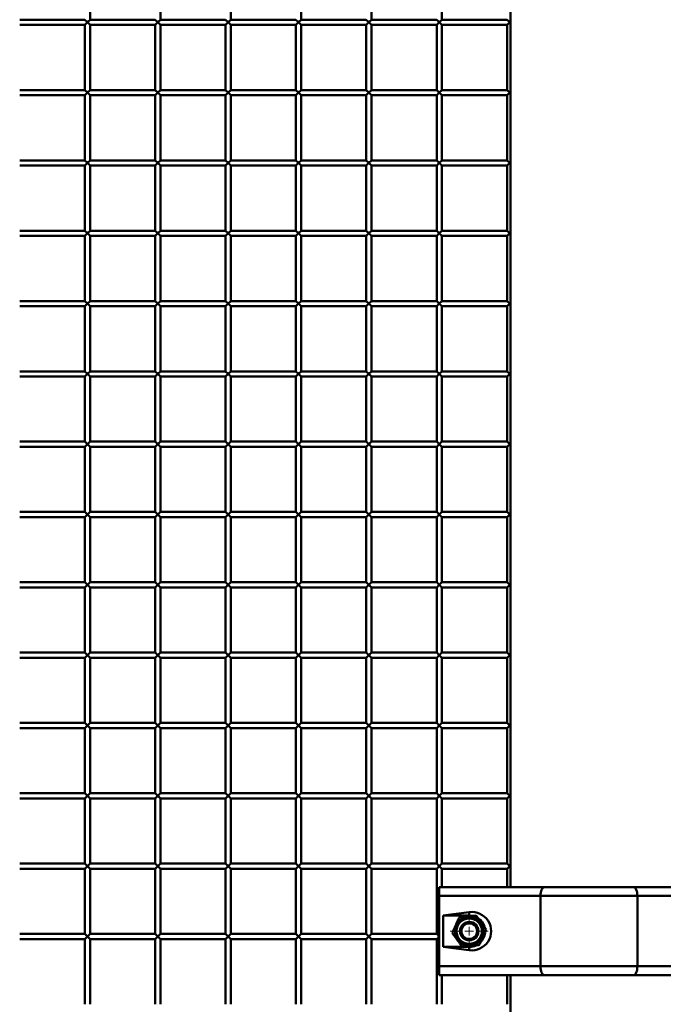
# Paper-space layout 'Лист1' of a CAD drawing. Units: millimetres. Extents: x -9629 to 11088, y -9454 to 6970.
# Drawn here: x -7247 to -6881, y 5305 to 5865 of the extents above; entities that cross this region are included whole.
import ezdxf

# ---------------------------------------------------------------- set-up
doc = ezdxf.new("R2010")
doc.units = ezdxf.units.MM

# ---------------------------------------------------------------- blocks, each defined once
blk = doc.blocks.new('SW_CENTERMARKSYMBOL_1')
at = {"color": 0, "linetype": 'Continuous', "lineweight": 18}
for p, q in [((0, 5), (0, 10.75)), ((-5, 0), (-10.75, 0)), ((0, 0), (-2.5, 0)), ((0, 0), (0, 2.5)), ((0, 0), (0, -2.5)), ((0, 0), (2.5, 0)), ((5, 0), (10.75, 0)), ((0, -5), (0, -10.75))]:
    blk.add_line(p, q, dxfattribs=at)

psp = doc.layouts.new('Лист1')

# ---------------------------------------------------------------- linework, layer by layer
at = {"color": 7, "linetype": 'Continuous', "lineweight": 50}
for p, q in [((-6967.58, 6855.12), (-6967.58, 5371.72)), ((-7206.58, 5865.12), (-7206.58, 5902.12)), ((-7166.58, 5865.12), (-7166.58, 5902.12)), ((-7126.58, 5865.12), (-7126.58, 5902.12)), ((-7086.58, 5865.12), (-7086.58, 5902.12)), ((-7046.58, 5865.12), (-7046.58, 5902.12)), ((-7006.58, 5865.12), (-7006.58, 5902.12)), ((-7209.58, 5865.12), (-7246.58, 5865.12)), ((-7209.58, 5865.12), (-7208.08, 5863.62)), ((-7208.08, 5863.62), (-7209.58, 5862.12)), ((-7208.08, 5863.62), (-7206.58, 5865.12)), ((-7206.58, 5862.12), (-7208.08, 5863.62)), ((-7169.58, 5865.12), (-7206.58, 5865.12)), ((-7169.58, 5865.12), (-7168.08, 5863.62)), ((-7168.08, 5863.62), (-7169.58, 5862.12)), ((-7168.08, 5863.62), (-7166.58, 5865.12)), ((-7166.58, 5862.12), (-7168.08, 5863.62)), ((-7129.58, 5865.12), (-7166.58, 5865.12)), ((-7129.58, 5865.12), (-7128.08, 5863.62)), ((-7128.08, 5863.62), (-7129.58, 5862.12)), ((-7128.08, 5863.62), (-7126.58, 5865.12)), ((-7126.58, 5862.12), (-7128.08, 5863.62)), ((-7089.58, 5865.12), (-7126.58, 5865.12)), ((-7089.58, 5865.12), (-7088.08, 5863.62)), ((-7088.08, 5863.62), (-7089.58, 5862.12)), ((-7088.08, 5863.62), (-7086.58, 5865.12)), ((-7086.58, 5862.12), (-7088.08, 5863.62)), ((-7049.58, 5865.12), (-7086.58, 5865.12)), ((-7049.58, 5865.12), (-7048.08, 5863.62)), ((-7048.08, 5863.62), (-7049.58, 5862.12)), ((-7048.08, 5863.62), (-7046.58, 5865.12)), ((-7046.58, 5862.12), (-7048.08, 5863.62)), ((-7009.58, 5865.12), (-7046.58, 5865.12)), ((-7009.58, 5865.12), (-7008.08, 5863.62)), ((-7008.08, 5863.62), (-7009.58, 5862.12)), ((-7008.08, 5863.62), (-7006.58, 5865.12)), ((-7006.58, 5862.12), (-7008.08, 5863.62)), ((-6969.58, 5865.12), (-7006.58, 5865.12)), ((-6969.58, 5865.12), (-6968.08, 5863.62)), ((-6968.08, 5863.62), (-6969.58, 5862.12)), ((-6968.08, 5863.62), (-6967.58, 5864.12)), ((-6967.58, 5863.12), (-6968.08, 5863.62)), ((-7246.58, 5862.12), (-7209.58, 5862.12)), ((-7209.58, 5862.12), (-7209.58, 5825.12)), ((-7206.58, 5825.12), (-7206.58, 5862.12)), ((-7206.58, 5862.12), (-7169.58, 5862.12)), ((-7169.58, 5862.12), (-7169.58, 5825.12)), ((-7166.58, 5825.12), (-7166.58, 5862.12)), ((-7166.58, 5862.12), (-7129.58, 5862.12)), ((-7129.58, 5862.12), (-7129.58, 5825.12)), ((-7126.58, 5825.12), (-7126.58, 5862.12)), ((-7126.58, 5862.12), (-7089.58, 5862.12)), ((-7089.58, 5862.12), (-7089.58, 5825.12)), ((-7086.58, 5825.12), (-7086.58, 5862.12)), ((-7086.58, 5862.12), (-7049.58, 5862.12)), ((-7049.58, 5862.12), (-7049.58, 5825.12)), ((-7046.58, 5825.12), (-7046.58, 5862.12)), ((-7046.58, 5862.12), (-7009.58, 5862.12)), ((-7009.58, 5862.12), (-7009.58, 5825.12)), ((-7006.58, 5825.12), (-7006.58, 5862.12)), ((-7006.58, 5862.12), (-6969.58, 5862.12)), ((-6969.58, 5862.12), (-6969.58, 5825.12)), ((-7209.58, 5825.12), (-7246.58, 5825.12)), ((-7209.58, 5825.12), (-7208.08, 5823.62)), ((-7208.08, 5823.62), (-7206.58, 5825.12)), ((-7169.58, 5825.12), (-7206.58, 5825.12)), ((-7169.58, 5825.12), (-7168.08, 5823.62)), ((-7168.08, 5823.62), (-7166.58, 5825.12)), ((-7129.58, 5825.12), (-7166.58, 5825.12)), ((-7129.58, 5825.12), (-7128.08, 5823.62)), ((-7128.08, 5823.62), (-7126.58, 5825.12)), ((-7089.58, 5825.12), (-7126.58, 5825.12)), ((-7089.58, 5825.12), (-7088.08, 5823.62)), ((-7088.08, 5823.62), (-7086.58, 5825.12)), ((-7049.58, 5825.12), (-7086.58, 5825.12)), ((-7049.58, 5825.12), (-7048.08, 5823.62)), ((-7048.08, 5823.62), (-7046.58, 5825.12)), ((-7009.58, 5825.12), (-7046.58, 5825.12)), ((-7009.58, 5825.12), (-7008.08, 5823.62)), ((-7008.08, 5823.62), (-7006.58, 5825.12)), ((-6969.58, 5825.12), (-7006.58, 5825.12)), ((-6969.58, 5825.12), (-6968.08, 5823.62)), ((-6968.08, 5823.62), (-6967.58, 5824.12)), ((-7246.58, 5822.12), (-7209.58, 5822.12)), ((-7208.08, 5823.62), (-7209.58, 5822.12)), ((-7209.58, 5822.12), (-7209.58, 5785.12)), ((-7206.58, 5822.12), (-7208.08, 5823.62)), ((-7206.58, 5785.12), (-7206.58, 5822.12)), ((-7206.58, 5822.12), (-7169.58, 5822.12)), ((-7168.08, 5823.62), (-7169.58, 5822.12)), ((-7169.58, 5822.12), (-7169.58, 5785.12)), ((-7166.58, 5822.12), (-7168.08, 5823.62)), ((-7166.58, 5785.12), (-7166.58, 5822.12)), ((-7166.58, 5822.12), (-7129.58, 5822.12)), ((-7128.08, 5823.62), (-7129.58, 5822.12)), ((-7129.58, 5822.12), (-7129.58, 5785.12)), ((-7126.58, 5822.12), (-7128.08, 5823.62)), ((-7126.58, 5785.12), (-7126.58, 5822.12)), ((-7126.58, 5822.12), (-7089.58, 5822.12)), ((-7088.08, 5823.62), (-7089.58, 5822.12)), ((-7089.58, 5822.12), (-7089.58, 5785.12)), ((-7086.58, 5822.12), (-7088.08, 5823.62)), ((-7086.58, 5785.12), (-7086.58, 5822.12)), ((-7086.58, 5822.12), (-7049.58, 5822.12)), ((-7048.08, 5823.62), (-7049.58, 5822.12)), ((-7049.58, 5822.12), (-7049.58, 5785.12)), ((-7046.58, 5822.12), (-7048.08, 5823.62)), ((-7046.58, 5785.12), (-7046.58, 5822.12)), ((-7046.58, 5822.12), (-7009.58, 5822.12)), ((-7008.08, 5823.62), (-7009.58, 5822.12)), ((-7009.58, 5822.12), (-7009.58, 5785.12)), ((-7006.58, 5822.12), (-7008.08, 5823.62)), ((-7006.58, 5785.12), (-7006.58, 5822.12)), ((-7006.58, 5822.12), (-6969.58, 5822.12)), ((-6968.08, 5823.62), (-6969.58, 5822.12)), ((-6969.58, 5822.12), (-6969.58, 5785.12)), ((-6967.58, 5823.12), (-6968.08, 5823.62)), ((-7209.58, 5785.12), (-7246.58, 5785.12)), ((-7209.58, 5785.12), (-7208.08, 5783.62)), ((-7208.08, 5783.62), (-7206.58, 5785.12)), ((-7169.58, 5785.12), (-7206.58, 5785.12)), ((-7169.58, 5785.12), (-7168.08, 5783.62)), ((-7168.08, 5783.62), (-7166.58, 5785.12)), ((-7129.58, 5785.12), (-7166.58, 5785.12)), ((-7129.58, 5785.12), (-7128.08, 5783.62)), ((-7128.08, 5783.62), (-7126.58, 5785.12)), ((-7089.58, 5785.12), (-7126.58, 5785.12)), ((-7089.58, 5785.12), (-7088.08, 5783.62)), ((-7088.08, 5783.62), (-7086.58, 5785.12)), ((-7049.58, 5785.12), (-7086.58, 5785.12)), ((-7049.58, 5785.12), (-7048.08, 5783.62)), ((-7048.08, 5783.62), (-7046.58, 5785.12)), ((-7009.58, 5785.12), (-7046.58, 5785.12)), ((-7009.58, 5785.12), (-7008.08, 5783.62)), ((-7008.08, 5783.62), (-7006.58, 5785.12)), ((-6969.58, 5785.12), (-7006.58, 5785.12)), ((-6969.58, 5785.12), (-6968.08, 5783.62)), ((-7246.58, 5782.12), (-7209.58, 5782.12)), ((-7208.08, 5783.62), (-7209.58, 5782.12)), ((-7209.58, 5782.12), (-7209.58, 5745.12)), ((-7206.58, 5782.12), (-7208.08, 5783.62)), ((-7206.58, 5745.12), (-7206.58, 5782.12)), ((-7206.58, 5782.12), (-7169.58, 5782.12)), ((-7168.08, 5783.62), (-7169.58, 5782.12)), ((-7169.58, 5782.12), (-7169.58, 5745.12)), ((-7166.58, 5782.12), (-7168.08, 5783.62)), ((-7166.58, 5745.12), (-7166.58, 5782.12)), ((-7166.58, 5782.12), (-7129.58, 5782.12)), ((-7128.08, 5783.62), (-7129.58, 5782.12)), ((-7129.58, 5782.12), (-7129.58, 5745.12)), ((-7126.58, 5782.12), (-7128.08, 5783.62)), ((-7126.58, 5745.12), (-7126.58, 5782.12)), ((-7126.58, 5782.12), (-7089.58, 5782.12)), ((-7088.08, 5783.62), (-7089.58, 5782.12)), ((-7089.58, 5782.12), (-7089.58, 5745.12)), ((-7086.58, 5782.12), (-7088.08, 5783.62)), ((-7086.58, 5745.12), (-7086.58, 5782.12)), ((-7086.58, 5782.12), (-7049.58, 5782.12)), ((-7048.08, 5783.62), (-7049.58, 5782.12)), ((-7049.58, 5782.12), (-7049.58, 5745.12)), ((-7046.58, 5782.12), (-7048.08, 5783.62)), ((-7046.58, 5745.12), (-7046.58, 5782.12)), ((-7046.58, 5782.12), (-7009.58, 5782.12)), ((-7008.08, 5783.62), (-7009.58, 5782.12)), ((-7009.58, 5782.12), (-7009.58, 5745.12)), ((-7006.58, 5782.12), (-7008.08, 5783.62)), ((-7006.58, 5745.12), (-7006.58, 5782.12)), ((-7006.58, 5782.12), (-6969.58, 5782.12)), ((-6968.08, 5783.62), (-6969.58, 5782.12)), ((-6969.58, 5782.12), (-6969.58, 5745.12)), ((-6968.08, 5783.62), (-6967.58, 5784.12)), ((-6967.58, 5783.12), (-6968.08, 5783.62)), ((-7209.58, 5745.12), (-7246.58, 5745.12)), ((-7246.58, 5742.12), (-7209.58, 5742.12)), ((-7209.58, 5745.12), (-7208.08, 5743.62)), ((-7208.08, 5743.62), (-7209.58, 5742.12)), ((-7209.58, 5742.12), (-7209.58, 5705.12)), ((-7208.08, 5743.62), (-7206.58, 5745.12)), ((-7206.58, 5742.12), (-7208.08, 5743.62)), ((-7169.58, 5745.12), (-7206.58, 5745.12)), ((-7206.58, 5705.12), (-7206.58, 5742.12)), ((-7206.58, 5742.12), (-7169.58, 5742.12)), ((-7169.58, 5745.12), (-7168.08, 5743.62)), ((-7168.08, 5743.62), (-7169.58, 5742.12)), ((-7169.58, 5742.12), (-7169.58, 5705.12)), ((-7168.08, 5743.62), (-7166.58, 5745.12)), ((-7166.58, 5742.12), (-7168.08, 5743.62)), ((-7129.58, 5745.12), (-7166.58, 5745.12)), ((-7166.58, 5705.12), (-7166.58, 5742.12)), ((-7166.58, 5742.12), (-7129.58, 5742.12)), ((-7129.58, 5745.12), (-7128.08, 5743.62)), ((-7128.08, 5743.62), (-7129.58, 5742.12)), ((-7129.58, 5742.12), (-7129.58, 5705.12)), ((-7128.08, 5743.62), (-7126.58, 5745.12)), ((-7126.58, 5742.12), (-7128.08, 5743.62)), ((-7089.58, 5745.12), (-7126.58, 5745.12)), ((-7126.58, 5705.12), (-7126.58, 5742.12)), ((-7126.58, 5742.12), (-7089.58, 5742.12)), ((-7089.58, 5745.12), (-7088.08, 5743.62)), ((-7088.08, 5743.62), (-7089.58, 5742.12)), ((-7089.58, 5742.12), (-7089.58, 5705.12)), ((-7088.08, 5743.62), (-7086.58, 5745.12)), ((-7086.58, 5742.12), (-7088.08, 5743.62)), ((-7049.58, 5745.12), (-7086.58, 5745.12)), ((-7086.58, 5705.12), (-7086.58, 5742.12)), ((-7086.58, 5742.12), (-7049.58, 5742.12)), ((-7049.58, 5745.12), (-7048.08, 5743.62)), ((-7048.08, 5743.62), (-7049.58, 5742.12)), ((-7049.58, 5742.12), (-7049.58, 5705.12)), ((-7048.08, 5743.62), (-7046.58, 5745.12)), ((-7046.58, 5742.12), (-7048.08, 5743.62)), ((-7009.58, 5745.12), (-7046.58, 5745.12)), ((-7046.58, 5705.12), (-7046.58, 5742.12)), ((-7046.58, 5742.12), (-7009.58, 5742.12)), ((-7009.58, 5745.12), (-7008.08, 5743.62)), ((-7008.08, 5743.62), (-7009.58, 5742.12)), ((-7009.58, 5742.12), (-7009.58, 5705.12)), ((-7008.08, 5743.62), (-7006.58, 5745.12)), ((-7006.58, 5742.12), (-7008.08, 5743.62)), ((-6969.58, 5745.12), (-7006.58, 5745.12)), ((-7006.58, 5705.12), (-7006.58, 5742.12)), ((-7006.58, 5742.12), (-6969.58, 5742.12)), ((-6969.58, 5745.12), (-6968.08, 5743.62)), ((-6968.08, 5743.62), (-6969.58, 5742.12)), ((-6969.58, 5742.12), (-6969.58, 5705.12)), ((-6968.08, 5743.62), (-6967.58, 5744.12)), ((-6967.58, 5743.12), (-6968.08, 5743.62)), ((-7209.58, 5705.12), (-7246.58, 5705.12)), ((-7246.58, 5702.12), (-7209.58, 5702.12)), ((-7209.58, 5705.12), (-7208.08, 5703.62)), ((-7208.08, 5703.62), (-7209.58, 5702.12)), ((-7209.58, 5702.12), (-7209.58, 5665.12)), ((-7208.08, 5703.62), (-7206.58, 5705.12)), ((-7206.58, 5702.12), (-7208.08, 5703.62)), ((-7169.58, 5705.12), (-7206.58, 5705.12)), ((-7206.58, 5665.12), (-7206.58, 5702.12)), ((-7206.58, 5702.12), (-7169.58, 5702.12)), ((-7169.58, 5705.12), (-7168.08, 5703.62)), ((-7168.08, 5703.62), (-7169.58, 5702.12)), ((-7169.58, 5702.12), (-7169.58, 5665.12)), ((-7168.08, 5703.62), (-7166.58, 5705.12)), ((-7166.58, 5702.12), (-7168.08, 5703.62)), ((-7129.58, 5705.12), (-7166.58, 5705.12)), ((-7166.58, 5665.12), (-7166.58, 5702.12)), ((-7166.58, 5702.12), (-7129.58, 5702.12)), ((-7129.58, 5705.12), (-7128.08, 5703.62)), ((-7128.08, 5703.62), (-7129.58, 5702.12)), ((-7129.58, 5702.12), (-7129.58, 5665.12)), ((-7128.08, 5703.62), (-7126.58, 5705.12)), ((-7126.58, 5702.12), (-7128.08, 5703.62)), ((-7089.58, 5705.12), (-7126.58, 5705.12)), ((-7126.58, 5665.12), (-7126.58, 5702.12)), ((-7126.58, 5702.12), (-7089.58, 5702.12)), ((-7089.58, 5705.12), (-7088.08, 5703.62)), ((-7088.08, 5703.62), (-7089.58, 5702.12)), ((-7089.58, 5702.12), (-7089.58, 5665.12)), ((-7088.08, 5703.62), (-7086.58, 5705.12)), ((-7086.58, 5702.12), (-7088.08, 5703.62)), ((-7049.58, 5705.12), (-7086.58, 5705.12)), ((-7086.58, 5665.12), (-7086.58, 5702.12)), ((-7086.58, 5702.12), (-7049.58, 5702.12)), ((-7049.58, 5705.12), (-7048.08, 5703.62)), ((-7048.08, 5703.62), (-7049.58, 5702.12)), ((-7049.58, 5702.12), (-7049.58, 5665.12)), ((-7048.08, 5703.62), (-7046.58, 5705.12)), ((-7046.58, 5702.12), (-7048.08, 5703.62)), ((-7009.58, 5705.12), (-7046.58, 5705.12)), ((-7046.58, 5665.12), (-7046.58, 5702.12)), ((-7046.58, 5702.12), (-7009.58, 5702.12)), ((-7009.58, 5705.12), (-7008.08, 5703.62)), ((-7008.08, 5703.62), (-7009.58, 5702.12)), ((-7009.58, 5702.12), (-7009.58, 5665.12)), ((-7008.08, 5703.62), (-7006.58, 5705.12)), ((-7006.58, 5702.12), (-7008.08, 5703.62)), ((-6969.58, 5705.12), (-7006.58, 5705.12)), ((-7006.58, 5665.12), (-7006.58, 5702.12)), ((-7006.58, 5702.12), (-6969.58, 5702.12)), ((-6969.58, 5705.12), (-6968.08, 5703.62)), ((-6968.08, 5703.62), (-6969.58, 5702.12)), ((-6969.58, 5702.12), (-6969.58, 5665.12)), ((-6968.08, 5703.62), (-6967.58, 5704.12)), ((-6967.58, 5703.12), (-6968.08, 5703.62)), ((-7209.58, 5665.12), (-7246.58, 5665.12)), ((-7246.58, 5662.12), (-7209.58, 5662.12)), ((-7209.58, 5665.12), (-7208.08, 5663.62)), ((-7208.08, 5663.62), (-7209.58, 5662.12)), ((-7209.58, 5662.12), (-7209.58, 5625.12)), ((-7208.08, 5663.62), (-7206.58, 5665.12)), ((-7206.58, 5662.12), (-7208.08, 5663.62)), ((-7169.58, 5665.12), (-7206.58, 5665.12)), ((-7206.58, 5625.12), (-7206.58, 5662.12)), ((-7206.58, 5662.12), (-7169.58, 5662.12)), ((-7169.58, 5665.12), (-7168.08, 5663.62)), ((-7168.08, 5663.62), (-7169.58, 5662.12)), ((-7169.58, 5662.12), (-7169.58, 5625.12)), ((-7168.08, 5663.62), (-7166.58, 5665.12)), ((-7166.58, 5662.12), (-7168.08, 5663.62)), ((-7129.58, 5665.12), (-7166.58, 5665.12)), ((-7166.58, 5625.12), (-7166.58, 5662.12)), ((-7166.58, 5662.12), (-7129.58, 5662.12)), ((-7129.58, 5665.12), (-7128.08, 5663.62)), ((-7128.08, 5663.62), (-7129.58, 5662.12)), ((-7129.58, 5662.12), (-7129.58, 5625.12)), ((-7128.08, 5663.62), (-7126.58, 5665.12)), ((-7126.58, 5662.12), (-7128.08, 5663.62)), ((-7089.58, 5665.12), (-7126.58, 5665.12)), ((-7126.58, 5625.12), (-7126.58, 5662.12)), ((-7126.58, 5662.12), (-7089.58, 5662.12)), ((-7089.58, 5665.12), (-7088.08, 5663.62)), ((-7088.08, 5663.62), (-7089.58, 5662.12)), ((-7089.58, 5662.12), (-7089.58, 5625.12)), ((-7088.08, 5663.62), (-7086.58, 5665.12)), ((-7086.58, 5662.12), (-7088.08, 5663.62)), ((-7049.58, 5665.12), (-7086.58, 5665.12)), ((-7086.58, 5625.12), (-7086.58, 5662.12)), ((-7086.58, 5662.12), (-7049.58, 5662.12)), ((-7049.58, 5665.12), (-7048.08, 5663.62)), ((-7048.08, 5663.62), (-7049.58, 5662.12)), ((-7049.58, 5662.12), (-7049.58, 5625.12)), ((-7048.08, 5663.62), (-7046.58, 5665.12)), ((-7046.58, 5662.12), (-7048.08, 5663.62)), ((-7009.58, 5665.12), (-7046.58, 5665.12)), ((-7046.58, 5625.12), (-7046.58, 5662.12)), ((-7046.58, 5662.12), (-7009.58, 5662.12)), ((-7009.58, 5665.12), (-7008.08, 5663.62)), ((-7008.08, 5663.62), (-7009.58, 5662.12)), ((-7009.58, 5662.12), (-7009.58, 5625.12)), ((-7008.08, 5663.62), (-7006.58, 5665.12)), ((-7006.58, 5662.12), (-7008.08, 5663.62)), ((-6969.58, 5665.12), (-7006.58, 5665.12)), ((-7006.58, 5625.12), (-7006.58, 5662.12)), ((-7006.58, 5662.12), (-6969.58, 5662.12)), ((-6969.58, 5665.12), (-6968.08, 5663.62)), ((-6968.08, 5663.62), (-6969.58, 5662.12)), ((-6969.58, 5662.12), (-6969.58, 5625.12)), ((-6968.08, 5663.62), (-6967.58, 5664.12)), ((-6967.58, 5663.12), (-6968.08, 5663.62)), ((-7209.58, 5625.12), (-7246.58, 5625.12)), ((-7209.58, 5625.12), (-7208.08, 5623.62)), ((-7208.08, 5623.62), (-7209.58, 5622.12)), ((-7208.08, 5623.62), (-7206.58, 5625.12)), ((-7206.58, 5622.12), (-7208.08, 5623.62)), ((-7169.58, 5625.12), (-7206.58, 5625.12)), ((-7169.58, 5625.12), (-7168.08, 5623.62)), ((-7168.08, 5623.62), (-7169.58, 5622.12)), ((-7168.08, 5623.62), (-7166.58, 5625.12)), ((-7166.58, 5622.12), (-7168.08, 5623.62)), ((-7129.58, 5625.12), (-7166.58, 5625.12)), ((-7129.58, 5625.12), (-7128.08, 5623.62)), ((-7128.08, 5623.62), (-7129.58, 5622.12)), ((-7128.08, 5623.62), (-7126.58, 5625.12)), ((-7126.58, 5622.12), (-7128.08, 5623.62)), ((-7089.58, 5625.12), (-7126.58, 5625.12)), ((-7089.58, 5625.12), (-7088.08, 5623.62)), ((-7088.08, 5623.62), (-7089.58, 5622.12)), ((-7088.08, 5623.62), (-7086.58, 5625.12)), ((-7086.58, 5622.12), (-7088.08, 5623.62)), ((-7049.58, 5625.12), (-7086.58, 5625.12)), ((-7049.58, 5625.12), (-7048.08, 5623.62)), ((-7048.08, 5623.62), (-7049.58, 5622.12)), ((-7048.08, 5623.62), (-7046.58, 5625.12)), ((-7046.58, 5622.12), (-7048.08, 5623.62)), ((-7009.58, 5625.12), (-7046.58, 5625.12)), ((-7009.58, 5625.12), (-7008.08, 5623.62)), ((-7008.08, 5623.62), (-7009.58, 5622.12)), ((-7008.08, 5623.62), (-7006.58, 5625.12)), ((-7006.58, 5622.12), (-7008.08, 5623.62)), ((-6969.58, 5625.12), (-7006.58, 5625.12)), ((-6969.58, 5625.12), (-6968.08, 5623.62)), ((-6968.08, 5623.62), (-6969.58, 5622.12)), ((-6968.08, 5623.62), (-6967.58, 5624.12)), ((-6967.58, 5623.12), (-6968.08, 5623.62)), ((-7246.58, 5622.12), (-7209.58, 5622.12)), ((-7209.58, 5622.12), (-7209.58, 5585.12)), ((-7206.58, 5585.12), (-7206.58, 5622.12)), ((-7206.58, 5622.12), (-7169.58, 5622.12)), ((-7169.58, 5622.12), (-7169.58, 5585.12)), ((-7166.58, 5585.12), (-7166.58, 5622.12)), ((-7166.58, 5622.12), (-7129.58, 5622.12)), ((-7129.58, 5622.12), (-7129.58, 5585.12)), ((-7126.58, 5585.12), (-7126.58, 5622.12)), ((-7126.58, 5622.12), (-7089.58, 5622.12)), ((-7089.58, 5622.12), (-7089.58, 5585.12)), ((-7086.58, 5585.12), (-7086.58, 5622.12)), ((-7086.58, 5622.12), (-7049.58, 5622.12)), ((-7049.58, 5622.12), (-7049.58, 5585.12)), ((-7046.58, 5585.12), (-7046.58, 5622.12)), ((-7046.58, 5622.12), (-7009.58, 5622.12)), ((-7009.58, 5622.12), (-7009.58, 5585.12)), ((-7006.58, 5585.12), (-7006.58, 5622.12)), ((-7006.58, 5622.12), (-6969.58, 5622.12)), ((-6969.58, 5622.12), (-6969.58, 5585.12)), ((-7209.58, 5585.12), (-7246.58, 5585.12)), ((-7209.58, 5585.12), (-7208.08, 5583.62)), ((-7208.08, 5583.62), (-7209.58, 5582.12)), ((-7208.08, 5583.62), (-7206.58, 5585.12)), ((-7206.58, 5582.12), (-7208.08, 5583.62)), ((-7169.58, 5585.12), (-7206.58, 5585.12)), ((-7169.58, 5585.12), (-7168.08, 5583.62)), ((-7168.08, 5583.62), (-7169.58, 5582.12)), ((-7168.08, 5583.62), (-7166.58, 5585.12)), ((-7166.58, 5582.12), (-7168.08, 5583.62)), ((-7129.58, 5585.12), (-7166.58, 5585.12)), ((-7129.58, 5585.12), (-7128.08, 5583.62)), ((-7128.08, 5583.62), (-7129.58, 5582.12)), ((-7128.08, 5583.62), (-7126.58, 5585.12)), ((-7126.58, 5582.12), (-7128.08, 5583.62)), ((-7089.58, 5585.12), (-7126.58, 5585.12)), ((-7089.58, 5585.12), (-7088.08, 5583.62)), ((-7088.08, 5583.62), (-7089.58, 5582.12)), ((-7088.08, 5583.62), (-7086.58, 5585.12)), ((-7086.58, 5582.12), (-7088.08, 5583.62)), ((-7049.58, 5585.12), (-7086.58, 5585.12)), ((-7049.58, 5585.12), (-7048.08, 5583.62)), ((-7048.08, 5583.62), (-7049.58, 5582.12)), ((-7048.08, 5583.62), (-7046.58, 5585.12)), ((-7046.58, 5582.12), (-7048.08, 5583.62)), ((-7009.58, 5585.12), (-7046.58, 5585.12)), ((-7009.58, 5585.12), (-7008.08, 5583.62)), ((-7008.08, 5583.62), (-7009.58, 5582.12)), ((-7008.08, 5583.62), (-7006.58, 5585.12)), ((-7006.58, 5582.12), (-7008.08, 5583.62)), ((-6969.58, 5585.12), (-7006.58, 5585.12)), ((-6969.58, 5585.12), (-6968.08, 5583.62)), ((-6968.08, 5583.62), (-6969.58, 5582.12)), ((-6968.08, 5583.62), (-6967.58, 5584.12)), ((-6967.58, 5583.12), (-6968.08, 5583.62)), ((-7246.58, 5582.12), (-7209.58, 5582.12)), ((-7209.58, 5582.12), (-7209.58, 5545.12)), ((-7206.58, 5545.12), (-7206.58, 5582.12)), ((-7206.58, 5582.12), (-7169.58, 5582.12)), ((-7169.58, 5582.12), (-7169.58, 5545.12)), ((-7166.58, 5545.12), (-7166.58, 5582.12)), ((-7166.58, 5582.12), (-7129.58, 5582.12)), ((-7129.58, 5582.12), (-7129.58, 5545.12)), ((-7126.58, 5545.12), (-7126.58, 5582.12)), ((-7126.58, 5582.12), (-7089.58, 5582.12)), ((-7089.58, 5582.12), (-7089.58, 5545.12)), ((-7086.58, 5545.12), (-7086.58, 5582.12)), ((-7086.58, 5582.12), (-7049.58, 5582.12)), ((-7049.58, 5582.12), (-7049.58, 5545.12)), ((-7046.58, 5545.12), (-7046.58, 5582.12)), ((-7046.58, 5582.12), (-7009.58, 5582.12)), ((-7009.58, 5582.12), (-7009.58, 5545.12)), ((-7006.58, 5545.12), (-7006.58, 5582.12)), ((-7006.58, 5582.12), (-6969.58, 5582.12)), ((-6969.58, 5582.12), (-6969.58, 5545.12)), ((-7209.58, 5545.12), (-7246.58, 5545.12)), ((-7209.58, 5545.12), (-7208.08, 5543.62)), ((-7208.08, 5543.62), (-7206.58, 5545.12)), ((-7169.58, 5545.12), (-7206.58, 5545.12)), ((-7169.58, 5545.12), (-7168.08, 5543.62)), ((-7168.08, 5543.62), (-7166.58, 5545.12)), ((-7129.58, 5545.12), (-7166.58, 5545.12)), ((-7129.58, 5545.12), (-7128.08, 5543.62)), ((-7128.08, 5543.62), (-7126.58, 5545.12)), ((-7089.58, 5545.12), (-7126.58, 5545.12)), ((-7089.58, 5545.12), (-7088.08, 5543.62)), ((-7088.08, 5543.62), (-7086.58, 5545.12)), ((-7049.58, 5545.12), (-7086.58, 5545.12)), ((-7049.58, 5545.12), (-7048.08, 5543.62)), ((-7048.08, 5543.62), (-7046.58, 5545.12)), ((-7009.58, 5545.12), (-7046.58, 5545.12)), ((-7009.58, 5545.12), (-7008.08, 5543.62)), ((-7008.08, 5543.62), (-7006.58, 5545.12)), ((-6969.58, 5545.12), (-7006.58, 5545.12)), ((-6969.58, 5545.12), (-6968.08, 5543.62)), ((-6968.08, 5543.62), (-6967.58, 5544.12)), ((-7246.58, 5542.12), (-7209.58, 5542.12)), ((-7208.08, 5543.62), (-7209.58, 5542.12)), ((-7209.58, 5542.12), (-7209.58, 5505.12)), ((-7206.58, 5542.12), (-7208.08, 5543.62)), ((-7206.58, 5505.12), (-7206.58, 5542.12)), ((-7206.58, 5542.12), (-7169.58, 5542.12)), ((-7168.08, 5543.62), (-7169.58, 5542.12)), ((-7169.58, 5542.12), (-7169.58, 5505.12)), ((-7166.58, 5542.12), (-7168.08, 5543.62)), ((-7166.58, 5505.12), (-7166.58, 5542.12)), ((-7166.58, 5542.12), (-7129.58, 5542.12)), ((-7128.08, 5543.62), (-7129.58, 5542.12)), ((-7129.58, 5542.12), (-7129.58, 5505.12)), ((-7126.58, 5542.12), (-7128.08, 5543.62)), ((-7126.58, 5505.12), (-7126.58, 5542.12)), ((-7126.58, 5542.12), (-7089.58, 5542.12)), ((-7088.08, 5543.62), (-7089.58, 5542.12)), ((-7089.58, 5542.12), (-7089.58, 5505.12)), ((-7086.58, 5542.12), (-7088.08, 5543.62)), ((-7086.58, 5505.12), (-7086.58, 5542.12)), ((-7086.58, 5542.12), (-7049.58, 5542.12)), ((-7048.08, 5543.62), (-7049.58, 5542.12)), ((-7049.58, 5542.12), (-7049.58, 5505.12)), ((-7046.58, 5542.12), (-7048.08, 5543.62)), ((-7046.58, 5505.12), (-7046.58, 5542.12)), ((-7046.58, 5542.12), (-7009.58, 5542.12)), ((-7008.08, 5543.62), (-7009.58, 5542.12)), ((-7009.58, 5542.12), (-7009.58, 5505.12)), ((-7006.58, 5542.12), (-7008.08, 5543.62)), ((-7006.58, 5505.12), (-7006.58, 5542.12)), ((-7006.58, 5542.12), (-6969.58, 5542.12)), ((-6968.08, 5543.62), (-6969.58, 5542.12)), ((-6969.58, 5542.12), (-6969.58, 5505.12)), ((-6967.58, 5543.12), (-6968.08, 5543.62)), ((-7209.58, 5505.12), (-7246.58, 5505.12)), ((-7209.58, 5505.12), (-7208.08, 5503.62)), ((-7208.08, 5503.62), (-7206.58, 5505.12)), ((-7169.58, 5505.12), (-7206.58, 5505.12)), ((-7169.58, 5505.12), (-7168.08, 5503.62)), ((-7168.08, 5503.62), (-7166.58, 5505.12)), ((-7129.58, 5505.12), (-7166.58, 5505.12)), ((-7129.58, 5505.12), (-7128.08, 5503.62)), ((-7128.08, 5503.62), (-7126.58, 5505.12)), ((-7089.58, 5505.12), (-7126.58, 5505.12)), ((-7089.58, 5505.12), (-7088.08, 5503.62)), ((-7088.08, 5503.62), (-7086.58, 5505.12)), ((-7049.58, 5505.12), (-7086.58, 5505.12)), ((-7049.58, 5505.12), (-7048.08, 5503.62)), ((-7048.08, 5503.62), (-7046.58, 5505.12)), ((-7009.58, 5505.12), (-7046.58, 5505.12)), ((-7009.58, 5505.12), (-7008.08, 5503.62)), ((-7008.08, 5503.62), (-7006.58, 5505.12)), ((-6969.58, 5505.12), (-7006.58, 5505.12)), ((-6969.58, 5505.12), (-6968.08, 5503.62)), ((-7246.58, 5502.12), (-7209.58, 5502.12)), ((-7208.08, 5503.62), (-7209.58, 5502.12)), ((-7209.58, 5502.12), (-7209.58, 5465.12)), ((-7206.58, 5502.12), (-7208.08, 5503.62)), ((-7206.58, 5465.12), (-7206.58, 5502.12)), ((-7206.58, 5502.12), (-7169.58, 5502.12)), ((-7168.08, 5503.62), (-7169.58, 5502.12)), ((-7169.58, 5502.12), (-7169.58, 5465.12)), ((-7166.58, 5502.12), (-7168.08, 5503.62)), ((-7166.58, 5465.12), (-7166.58, 5502.12)), ((-7166.58, 5502.12), (-7129.58, 5502.12)), ((-7128.08, 5503.62), (-7129.58, 5502.12)), ((-7129.58, 5502.12), (-7129.58, 5465.12)), ((-7126.58, 5502.12), (-7128.08, 5503.62)), ((-7126.58, 5465.12), (-7126.58, 5502.12)), ((-7126.58, 5502.12), (-7089.58, 5502.12)), ((-7088.08, 5503.62), (-7089.58, 5502.12)), ((-7089.58, 5502.12), (-7089.58, 5465.12)), ((-7086.58, 5502.12), (-7088.08, 5503.62)), ((-7086.58, 5465.12), (-7086.58, 5502.12)), ((-7086.58, 5502.12), (-7049.58, 5502.12)), ((-7048.08, 5503.62), (-7049.58, 5502.12)), ((-7049.58, 5502.12), (-7049.58, 5465.12)), ((-7046.58, 5502.12), (-7048.08, 5503.62)), ((-7046.58, 5465.12), (-7046.58, 5502.12)), ((-7046.58, 5502.12), (-7009.58, 5502.12)), ((-7008.08, 5503.62), (-7009.58, 5502.12)), ((-7009.58, 5502.12), (-7009.58, 5465.12)), ((-7006.58, 5502.12), (-7008.08, 5503.62)), ((-7006.58, 5465.12), (-7006.58, 5502.12)), ((-7006.58, 5502.12), (-6969.58, 5502.12)), ((-6968.08, 5503.62), (-6969.58, 5502.12)), ((-6969.58, 5502.12), (-6969.58, 5465.12)), ((-6968.08, 5503.62), (-6967.58, 5504.12)), ((-6967.58, 5503.12), (-6968.08, 5503.62)), ((-7209.58, 5465.12), (-7246.58, 5465.12)), ((-7246.58, 5462.12), (-7209.58, 5462.12)), ((-7209.58, 5465.12), (-7208.08, 5463.62)), ((-7208.08, 5463.62), (-7209.58, 5462.12)), ((-7209.58, 5462.12), (-7209.58, 5425.12)), ((-7208.08, 5463.62), (-7206.58, 5465.12)), ((-7206.58, 5462.12), (-7208.08, 5463.62)), ((-7169.58, 5465.12), (-7206.58, 5465.12)), ((-7206.58, 5425.12), (-7206.58, 5462.12)), ((-7206.58, 5462.12), (-7169.58, 5462.12)), ((-7169.58, 5465.12), (-7168.08, 5463.62)), ((-7168.08, 5463.62), (-7169.58, 5462.12)), ((-7169.58, 5462.12), (-7169.58, 5425.12)), ((-7168.08, 5463.62), (-7166.58, 5465.12)), ((-7166.58, 5462.12), (-7168.08, 5463.62)), ((-7129.58, 5465.12), (-7166.58, 5465.12)), ((-7166.58, 5425.12), (-7166.58, 5462.12)), ((-7166.58, 5462.12), (-7129.58, 5462.12)), ((-7129.58, 5465.12), (-7128.08, 5463.62)), ((-7128.08, 5463.62), (-7129.58, 5462.12)), ((-7129.58, 5462.12), (-7129.58, 5425.12)), ((-7128.08, 5463.62), (-7126.58, 5465.12)), ((-7126.58, 5462.12), (-7128.08, 5463.62)), ((-7089.58, 5465.12), (-7126.58, 5465.12)), ((-7126.58, 5425.12), (-7126.58, 5462.12)), ((-7126.58, 5462.12), (-7089.58, 5462.12)), ((-7089.58, 5465.12), (-7088.08, 5463.62)), ((-7088.08, 5463.62), (-7089.58, 5462.12)), ((-7089.58, 5462.12), (-7089.58, 5425.12)), ((-7088.08, 5463.62), (-7086.58, 5465.12)), ((-7086.58, 5462.12), (-7088.08, 5463.62)), ((-7049.58, 5465.12), (-7086.58, 5465.12)), ((-7086.58, 5425.12), (-7086.58, 5462.12)), ((-7086.58, 5462.12), (-7049.58, 5462.12)), ((-7049.58, 5465.12), (-7048.08, 5463.62)), ((-7048.08, 5463.62), (-7049.58, 5462.12)), ((-7049.58, 5462.12), (-7049.58, 5425.12)), ((-7048.08, 5463.62), (-7046.58, 5465.12)), ((-7046.58, 5462.12), (-7048.08, 5463.62)), ((-7009.58, 5465.12), (-7046.58, 5465.12)), ((-7046.58, 5425.12), (-7046.58, 5462.12)), ((-7046.58, 5462.12), (-7009.58, 5462.12)), ((-7009.58, 5465.12), (-7008.08, 5463.62)), ((-7008.08, 5463.62), (-7009.58, 5462.12)), ((-7009.58, 5462.12), (-7009.58, 5425.12)), ((-7008.08, 5463.62), (-7006.58, 5465.12)), ((-7006.58, 5462.12), (-7008.08, 5463.62)), ((-6969.58, 5465.12), (-7006.58, 5465.12)), ((-7006.58, 5425.12), (-7006.58, 5462.12)), ((-7006.58, 5462.12), (-6969.58, 5462.12)), ((-6969.58, 5465.12), (-6968.08, 5463.62)), ((-6968.08, 5463.62), (-6969.58, 5462.12)), ((-6969.58, 5462.12), (-6969.58, 5425.12)), ((-6968.08, 5463.62), (-6967.58, 5464.12)), ((-6967.58, 5463.12), (-6968.08, 5463.62)), ((-7209.58, 5425.12), (-7246.58, 5425.12)), ((-7246.58, 5422.12), (-7209.58, 5422.12)), ((-7209.58, 5425.12), (-7208.08, 5423.62)), ((-7208.08, 5423.62), (-7209.58, 5422.12)), ((-7209.58, 5422.12), (-7209.58, 5385.12)), ((-7208.08, 5423.62), (-7206.58, 5425.12)), ((-7206.58, 5422.12), (-7208.08, 5423.62)), ((-7169.58, 5425.12), (-7206.58, 5425.12)), ((-7206.58, 5385.12), (-7206.58, 5422.12)), ((-7206.58, 5422.12), (-7169.58, 5422.12)), ((-7169.58, 5425.12), (-7168.08, 5423.62)), ((-7168.08, 5423.62), (-7169.58, 5422.12)), ((-7169.58, 5422.12), (-7169.58, 5385.12)), ((-7168.08, 5423.62), (-7166.58, 5425.12)), ((-7166.58, 5422.12), (-7168.08, 5423.62)), ((-7129.58, 5425.12), (-7166.58, 5425.12)), ((-7166.58, 5385.12), (-7166.58, 5422.12)), ((-7166.58, 5422.12), (-7129.58, 5422.12)), ((-7129.58, 5425.12), (-7128.08, 5423.62)), ((-7128.08, 5423.62), (-7129.58, 5422.12)), ((-7129.58, 5422.12), (-7129.58, 5385.12)), ((-7128.08, 5423.62), (-7126.58, 5425.12)), ((-7126.58, 5422.12), (-7128.08, 5423.62)), ((-7089.58, 5425.12), (-7126.58, 5425.12)), ((-7126.58, 5385.12), (-7126.58, 5422.12)), ((-7126.58, 5422.12), (-7089.58, 5422.12)), ((-7089.58, 5425.12), (-7088.08, 5423.62)), ((-7088.08, 5423.62), (-7089.58, 5422.12)), ((-7089.58, 5422.12), (-7089.58, 5385.12)), ((-7088.08, 5423.62), (-7086.58, 5425.12)), ((-7086.58, 5422.12), (-7088.08, 5423.62)), ((-7049.58, 5425.12), (-7086.58, 5425.12)), ((-7086.58, 5385.12), (-7086.58, 5422.12)), ((-7086.58, 5422.12), (-7049.58, 5422.12)), ((-7049.58, 5425.12), (-7048.08, 5423.62)), ((-7048.08, 5423.62), (-7049.58, 5422.12)), ((-7049.58, 5422.12), (-7049.58, 5385.12)), ((-7048.08, 5423.62), (-7046.58, 5425.12)), ((-7046.58, 5422.12), (-7048.08, 5423.62)), ((-7009.58, 5425.12), (-7046.58, 5425.12)), ((-7046.58, 5385.12), (-7046.58, 5422.12)), ((-7046.58, 5422.12), (-7009.58, 5422.12)), ((-7009.58, 5425.12), (-7008.08, 5423.62)), ((-7008.08, 5423.62), (-7009.58, 5422.12)), ((-7009.58, 5422.12), (-7009.58, 5385.12)), ((-7008.08, 5423.62), (-7006.58, 5425.12)), ((-7006.58, 5422.12), (-7008.08, 5423.62)), ((-6969.58, 5425.12), (-7006.58, 5425.12)), ((-7006.58, 5385.12), (-7006.58, 5422.12)), ((-7006.58, 5422.12), (-6969.58, 5422.12)), ((-6969.58, 5425.12), (-6968.08, 5423.62)), ((-6968.08, 5423.62), (-6969.58, 5422.12)), ((-6969.58, 5422.12), (-6969.58, 5385.12)), ((-6968.08, 5423.62), (-6967.58, 5424.12)), ((-6967.58, 5423.12), (-6968.08, 5423.62)), ((-7209.58, 5385.12), (-7246.58, 5385.12)), ((-7246.58, 5382.12), (-7209.58, 5382.12)), ((-7209.58, 5385.12), (-7208.08, 5383.62)), ((-7208.08, 5383.62), (-7209.58, 5382.12)), ((-7209.58, 5382.12), (-7209.58, 5345.12)), ((-7208.08, 5383.62), (-7206.58, 5385.12)), ((-7206.58, 5382.12), (-7208.08, 5383.62)), ((-7169.58, 5385.12), (-7206.58, 5385.12)), ((-7206.58, 5345.12), (-7206.58, 5382.12)), ((-7206.58, 5382.12), (-7169.58, 5382.12)), ((-7169.58, 5385.12), (-7168.08, 5383.62)), ((-7168.08, 5383.62), (-7169.58, 5382.12)), ((-7169.58, 5382.12), (-7169.58, 5345.12)), ((-7168.08, 5383.62), (-7166.58, 5385.12)), ((-7166.58, 5382.12), (-7168.08, 5383.62)), ((-7129.58, 5385.12), (-7166.58, 5385.12)), ((-7166.58, 5345.12), (-7166.58, 5382.12)), ((-7166.58, 5382.12), (-7129.58, 5382.12)), ((-7129.58, 5385.12), (-7128.08, 5383.62)), ((-7128.08, 5383.62), (-7129.58, 5382.12)), ((-7129.58, 5382.12), (-7129.58, 5345.12)), ((-7128.08, 5383.62), (-7126.58, 5385.12)), ((-7126.58, 5382.12), (-7128.08, 5383.62)), ((-7089.58, 5385.12), (-7126.58, 5385.12)), ((-7126.58, 5345.12), (-7126.58, 5382.12)), ((-7126.58, 5382.12), (-7089.58, 5382.12)), ((-7089.58, 5385.12), (-7088.08, 5383.62)), ((-7088.08, 5383.62), (-7089.58, 5382.12)), ((-7089.58, 5382.12), (-7089.58, 5345.12)), ((-7088.08, 5383.62), (-7086.58, 5385.12)), ((-7086.58, 5382.12), (-7088.08, 5383.62)), ((-7049.58, 5385.12), (-7086.58, 5385.12)), ((-7086.58, 5345.12), (-7086.58, 5382.12)), ((-7086.58, 5382.12), (-7049.58, 5382.12)), ((-7049.58, 5385.12), (-7048.08, 5383.62)), ((-7048.08, 5383.62), (-7049.58, 5382.12)), ((-7049.58, 5382.12), (-7049.58, 5345.12)), ((-7048.08, 5383.62), (-7046.58, 5385.12)), ((-7046.58, 5382.12), (-7048.08, 5383.62)), ((-7009.58, 5385.12), (-7046.58, 5385.12)), ((-7046.58, 5345.12), (-7046.58, 5382.12)), ((-7046.58, 5382.12), (-7009.58, 5382.12)), ((-7009.58, 5385.12), (-7008.08, 5383.62)), ((-7008.08, 5383.62), (-7009.58, 5382.12)), ((-7009.58, 5382.12), (-7009.58, 5345.12)), ((-7008.08, 5383.62), (-7006.58, 5385.12)), ((-7006.58, 5382.12), (-7008.08, 5383.62)), ((-6969.58, 5385.12), (-7006.58, 5385.12)), ((-7006.58, 5371.72), (-7006.58, 5382.12)), ((-7006.58, 5382.12), (-6969.58, 5382.12)), ((-6969.58, 5385.12), (-6968.08, 5383.62)), ((-6968.08, 5383.62), (-6969.58, 5382.12)), ((-6969.58, 5382.12), (-6969.58, 5371.72)), ((-6968.08, 5383.62), (-6967.58, 5384.12)), ((-6967.58, 5383.12), (-6968.08, 5383.62)), ((-7008.08, 5366.72), (-7008.08, 5371.72)), ((-7008.08, 5371.72), (-6948.5, 5371.72)), ((-6948.5, 5371.72), (-6897.65, 5371.72)), ((-6897.65, 5371.72), (-6838.08, 5371.72)), ((-7008.08, 5326.72), (-7008.08, 5366.72)), ((-6950.62, 5366.72), (-7008.08, 5366.72)), ((-6895.54, 5366.72), (-6950.62, 5366.72)), ((-6950.62, 5326.72), (-6950.62, 5366.72)), ((-6895.54, 5326.72), (-6895.54, 5366.72)), ((-6838.08, 5366.72), (-6895.54, 5366.72)), ((-6991.08, 5357.58), (-7005.94, 5355.72)), ((-7005.94, 5355.72), (-7005.94, 5337.72)), ((-6991.08, 5355.72), (-7005.94, 5355.72)), ((-6991.08, 5357.58), (-6991.08, 5355.72)), ((-7209.58, 5345.12), (-7246.58, 5345.12)), ((-7209.58, 5345.12), (-7208.08, 5343.62)), ((-7208.08, 5343.62), (-7209.58, 5342.12)), ((-7208.08, 5343.62), (-7206.58, 5345.12)), ((-7206.58, 5342.12), (-7208.08, 5343.62)), ((-7169.58, 5345.12), (-7206.58, 5345.12)), ((-7169.58, 5345.12), (-7168.08, 5343.62)), ((-7168.08, 5343.62), (-7169.58, 5342.12)), ((-7168.08, 5343.62), (-7166.58, 5345.12)), ((-7166.58, 5342.12), (-7168.08, 5343.62)), ((-7129.58, 5345.12), (-7166.58, 5345.12)), ((-7129.58, 5345.12), (-7128.08, 5343.62)), ((-7128.08, 5343.62), (-7129.58, 5342.12)), ((-7128.08, 5343.62), (-7126.58, 5345.12)), ((-7126.58, 5342.12), (-7128.08, 5343.62)), ((-7089.58, 5345.12), (-7126.58, 5345.12)), ((-7089.58, 5345.12), (-7088.08, 5343.62)), ((-7088.08, 5343.62), (-7089.58, 5342.12)), ((-7088.08, 5343.62), (-7086.58, 5345.12)), ((-7086.58, 5342.12), (-7088.08, 5343.62)), ((-7049.58, 5345.12), (-7086.58, 5345.12)), ((-7049.58, 5345.12), (-7048.08, 5343.62)), ((-7048.08, 5343.62), (-7049.58, 5342.12)), ((-7048.08, 5343.62), (-7046.58, 5345.12)), ((-7046.58, 5342.12), (-7048.08, 5343.62)), ((-7009.58, 5345.12), (-7046.58, 5345.12)), ((-7009.58, 5345.12), (-7008.08, 5343.62)), ((-7008.08, 5343.62), (-7009.58, 5342.12)), ((-7246.58, 5342.12), (-7209.58, 5342.12)), ((-7209.58, 5342.12), (-7209.58, 5305.12)), ((-7206.58, 5305.12), (-7206.58, 5342.12)), ((-7206.58, 5342.12), (-7169.58, 5342.12)), ((-7169.58, 5342.12), (-7169.58, 5305.12)), ((-7166.58, 5305.12), (-7166.58, 5342.12)), ((-7166.58, 5342.12), (-7129.58, 5342.12)), ((-7129.58, 5342.12), (-7129.58, 5305.12)), ((-7126.58, 5305.12), (-7126.58, 5342.12)), ((-7126.58, 5342.12), (-7089.58, 5342.12)), ((-7089.58, 5342.12), (-7089.58, 5305.12)), ((-7086.58, 5305.12), (-7086.58, 5342.12)), ((-7086.58, 5342.12), (-7049.58, 5342.12)), ((-7049.58, 5342.12), (-7049.58, 5305.12)), ((-7046.58, 5305.12), (-7046.58, 5342.12)), ((-7046.58, 5342.12), (-7009.58, 5342.12)), ((-7009.58, 5342.12), (-7009.58, 5305.12)), ((-7005.94, 5337.72), (-6991.08, 5335.86)), ((-7005.94, 5337.72), (-6991.08, 5337.72)), ((-6991.08, 5335.86), (-6991.08, 5337.72)), ((-7008.08, 5326.72), (-6950.62, 5326.72)), ((-7008.08, 5321.72), (-7008.08, 5326.72)), ((-6950.62, 5326.72), (-6895.54, 5326.72)), ((-6895.54, 5326.72), (-6838.08, 5326.72)), ((-6948.5, 5321.72), (-7008.08, 5321.72)), ((-7006.58, 5305.12), (-7006.58, 5321.72)), ((-6969.58, 5321.72), (-6969.58, 5305.12)), ((-6967.58, 5321.72), (-6967.58, 3788.62)), ((-6897.65, 5321.72), (-6948.5, 5321.72)), ((-6838.08, 5321.72), (-6897.65, 5321.72))]:
    psp.add_line(p, q, dxfattribs=at)
at = {"color": 7, "linetype": 'Continuous', "lineweight": 50, "flags": 128}
for points in [[(-6948.5, 5371.72), (-6948.91, 5371.62), (-6949.31, 5371.34), (-6949.67, 5370.88), (-6950, 5370.25), (-6950.26, 5369.5), (-6950.45, 5368.63), (-6950.58, 5367.69), (-6950.62, 5366.72)], [(-6897.65, 5371.72), (-6897.24, 5371.62), (-6896.84, 5371.34), (-6896.48, 5370.88), (-6896.16, 5370.25), (-6895.89, 5369.5), (-6895.7, 5368.63), (-6895.58, 5367.69), (-6895.54, 5366.72)], [(-6989.17, 5355.51), (-6989.2, 5355.52), (-6991.08, 5355.72)], [(-6950.62, 5326.72), (-6950.58, 5325.74), (-6950.45, 5324.8), (-6950.26, 5323.94), (-6950, 5323.18), (-6949.67, 5322.56), (-6949.31, 5322.1), (-6948.91, 5321.81), (-6948.5, 5321.72)], [(-6895.54, 5326.72), (-6895.58, 5325.74), (-6895.7, 5324.8), (-6895.89, 5323.94), (-6896.16, 5323.18), (-6896.48, 5322.56), (-6896.84, 5322.1), (-6897.24, 5321.81), (-6897.65, 5321.72)]]:
    psp.add_lwpolyline(points, dxfattribs=at)
at = {"color": 7, "linetype": 'Continuous', "lineweight": 50}
for radius in [8.25, 7.25, 5.25, 5, 4.45]:
    psp.add_circle((-6991.08, 5346.72), radius, dxfattribs=at)
for start, end in [(17.2917, 54.1363), (315.0601, 354.5744), (270, 295.6876)]:
    psp.add_arc((-6991.08, 5346.72), 9, start, end, dxfattribs=at)
psp.add_ellipse((-6989.69, 5346.72), major_axis=(11.04, 0), ratio=0.992114, start_param=4.586723, end_param=7.979648, dxfattribs=at)
for points, knots in [([(-6996.78, 5354.57), (-6996.95, 5354.18), (-6997.33, 5353.33), (-6997.92, 5351.99), (-6998.46, 5350.78), (-6998.94, 5349.72), (-6999.35, 5348.78), (-6999.81, 5347.75), (-7000.27, 5346.72), (-7000.57, 5346.04), (-7000.72, 5345.7)], [0, 0, 0, 0, 0.132031, 0.293787, 0.454677, 0.534994, 0.649881, 0.765398, 0.882504, 1, 1, 1, 1]), ([(-6987.13, 5355.58), (-6987.51, 5355.54), (-6988.28, 5355.46), (-6989.46, 5355.33), (-6990.48, 5355.23), (-6991.31, 5355.14), (-6991.94, 5355.07), (-6992.57, 5355.01), (-6993.29, 5354.93), (-6994.1, 5354.85), (-6995, 5354.75), (-6995.89, 5354.66), (-6996.48, 5354.6), (-6996.78, 5354.57)], [0, 0, 0, 0, 0.119405, 0.244421, 0.370045, 0.433964, 0.497999, 0.562391, 0.626903, 0.719548, 0.812485, 0.906151, 1, 1, 1, 1]), ([(-6981.43, 5347.73), (-6981.68, 5348.07), (-6982.08, 5348.63), (-6982.8, 5349.62), (-6983.57, 5350.68), (-6984.41, 5351.83), (-6985.15, 5352.85), (-6985.81, 5353.77), (-6986.48, 5354.68), (-6986.91, 5355.28), (-6987.13, 5355.58)], [0, 0, 0, 0, 0.132032, 0.217056, 0.380986, 0.53499, 0.649878, 0.765397, 0.882503, 1, 1, 1, 1]), ([(-7000.72, 5345.7), (-7000.48, 5345.37), (-7000.07, 5344.81), (-6999.35, 5343.82), (-6998.58, 5342.76), (-6997.74, 5341.6), (-6997, 5340.59), (-6996.34, 5339.67), (-6995.68, 5338.76), (-6995.24, 5338.16), (-6995.02, 5337.86)], [0, 0, 0, 0, 0.132032, 0.217056, 0.380986, 0.53499, 0.649878, 0.765397, 0.882503, 1, 1, 1, 1]), ([(-6985.37, 5338.87), (-6985.2, 5339.25), (-6984.83, 5340.1), (-6984.23, 5341.45), (-6983.69, 5342.65), (-6983.22, 5343.72), (-6982.8, 5344.65), (-6982.34, 5345.68), (-6981.88, 5346.71), (-6981.58, 5347.39), (-6981.43, 5347.73)], [0, 0, 0, 0, 0.132031, 0.293787, 0.454677, 0.534994, 0.649881, 0.765398, 0.882504, 1, 1, 1, 1]), ([(-6995.02, 5337.86), (-6994.73, 5337.89), (-6994.14, 5337.95), (-6993.25, 5338.04), (-6992.35, 5338.14), (-6991.54, 5338.22), (-6990.83, 5338.3), (-6990.22, 5338.36), (-6989.6, 5338.43), (-6988.99, 5338.49), (-6988.36, 5338.56), (-6987.53, 5338.64), (-6986.53, 5338.75), (-6985.75, 5338.83), (-6985.37, 5338.87)], [0, 0, 0, 0, 0.092772, 0.185703, 0.279255, 0.373088, 0.435418, 0.497856, 0.560624, 0.623504, 0.68755, 0.751698, 0.880598, 1, 1, 1, 1])]:
    psp.add_open_spline(points, degree=3, knots=knots, dxfattribs=at)

# ---------------------------------------------------------------- block references
at = {"color": 7, "linetype": 'Continuous', "lineweight": 0}
psp.add_blockref('SW_CENTERMARKSYMBOL_1', (-6991.08, 5346.72), dxfattribs=at)

doc.saveas('drawing.dxf')
